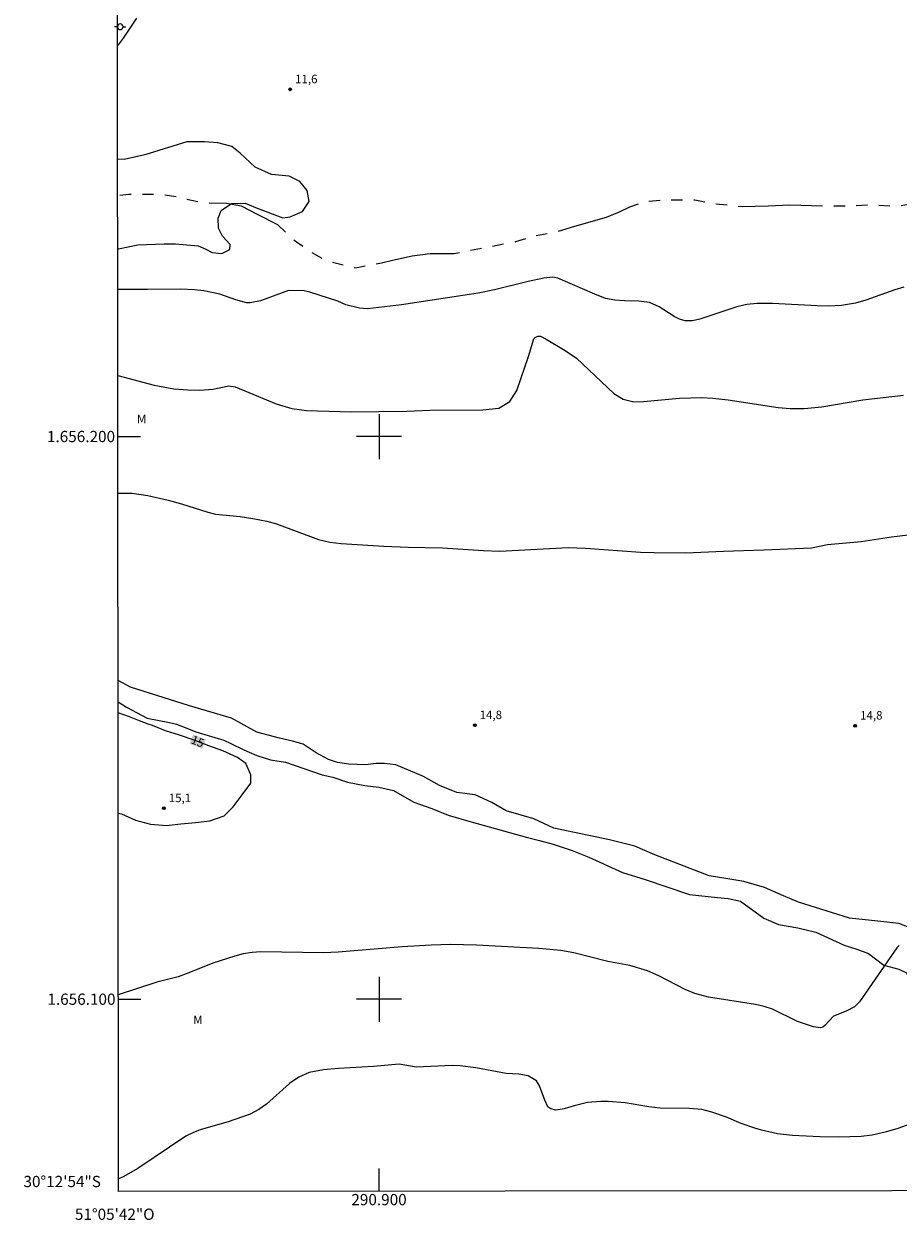
# Model space of a CAD drawing. Units: metres. Extents: x 290837 to 291352, y 1656061 to 1656625.
# Drawn here: x 290837 to 290992, y 1656061 to 1656273 of the extents above; entities that cross this region are included whole.
import ezdxf
from ezdxf.enums import TextEntityAlignment as Align

# ---------------------------------------------------------------- set-up
doc = ezdxf.new("R2010")
doc.units = ezdxf.units.M
doc.header["$MEASUREMENT"] = 0
doc.linetypes.add('Intermitente', pattern=[48, 15, -2, 2, -2, 2, -2, 2, -2, 2, -2, 15])
for name, color, linetype, lineweight in [('Articulacao', 7, 'Continuous', 18), ('Coordenadas', 7, 'Continuous', 9), ('Malha_Coordenadas', 7, 'Continuous', 15), ('Poste', 7, 'Continuous', 9), ('Rio_Intermitente', 5, 'Intermitente', 9), ('Topon_Curvas_Mestras_Masc', 255, 'Continuous', 9)]:
    doc.layers.add(name, color=color, linetype=linetype, lineweight=lineweight)
for name, color, linetype, lineweight, true_color in [('Curvas_Intermediarias', 7, 'Continuous', 9, 0x783c14), ('Curvas_Mestras', 7, 'Continuous', 20, 0x783c14), ('Pto_Cotado', 7, 'Continuous', 9, 0x783c14), ('Topon_Curvas_Mestras', 7, 'Continuous', 9, 0x783c14), ('Topon_Pto_Cotado', 7, 'Continuous', 9, 0x783c14), ('Topon_Vegetacao', 7, 'Continuous', 9, 0x00ff33), ('Vegetacao', 7, 'Orla8', 9, 0x00ff33)]:
    doc.layers.add(name, color=color, linetype=linetype, lineweight=lineweight, true_color=true_color)
doc.styles.add('Arial', font='arial.ttf', dxfattribs={"height": 1.5})
doc.styles.get("Standard").update_dxf_attribs({"font": 'arial.ttf'})
doc.linetypes.add('Orla8', pattern='A,6,-0.5,["V",Standard,S=1,R=0,X=-0.5,Y=-1],-0.5,6,-0.5,["V",Standard,S=1,R=0,X=-0.5,Y=-1],-0.5', length=14)

# ---------------------------------------------------------------- blocks, each defined once
blk = doc.blocks.new('Cotas')
at = {"layer": 'Pto_Cotado'}
blk.add_hatch(color=256, dxfattribs=at).paths.add_polyline_path([(0, 0.24, 1), (0, -0.24, 1)])
at = {"layer": 'Pto_Cotado', "lineweight": -3}
blk.add_lwpolyline([(0, -0.24, -1), (0, 0.24, -1)], format="xyb", close=True, dxfattribs=at)
blk = doc.blocks.new('Poste')
at = {"layer": 'Poste'}
for points in [[(-0.5, 0), (-1, 0)], [(0.5, 0), (1, 0)]]:
    blk.add_lwpolyline(points, dxfattribs=at)
blk.add_lwpolyline([(0, 0.5, 1), (0, -0.5, 1)], format="xyb", close=True, dxfattribs=at)

msp = doc.modelspace()

# ---------------------------------------------------------------- linework, layer by layer
at = {"layer": 'Articulacao', "flags": 128}
msp.add_lwpolyline([(290853.21, 1656620.12), (291334.62, 1656620.51), (291335.06, 1656066.23), (290853.67, 1656065.84), (290853.21, 1656620.12)], close=True, dxfattribs=at)
at = {"layer": 'Curvas_Intermediarias', "flags": 128}
for points, elevation in [([(290853.5, 1656269.4), (290854.57, 1656270.79), (290856.91, 1656274.33)], 12), ([(290993.34, 1656226.55), (290991.74, 1656226.05), (290986.55, 1656224.21), (290984.74, 1656223.67), (290982.27, 1656223.27), (290979.92, 1656223.19), (290977.94, 1656223.21), (290969.95, 1656223.66), (290967.23, 1656223.66), (290965.42, 1656223.47), (290963.66, 1656223.07), (290957.08, 1656220.83), (290955.77, 1656220.58), (290954.43, 1656220.58), (290953.43, 1656220.87), (290952.5, 1656221.35), (290949.83, 1656223.02), (290948.1, 1656223.8), (290946.23, 1656224.06), (290943.67, 1656224.09), (290941.96, 1656224.22), (290940.29, 1656224.54), (290938.38, 1656225.29), (290931.81, 1656228.15), (290930.93, 1656228.34), (290929.34, 1656228.14), (290926.55, 1656227.55), (290920.53, 1656226.04), (290917.66, 1656225.46), (290903.99, 1656223.43), (290897.96, 1656222.7), (290896.53, 1656222.81), (290894.1, 1656223.4), (290892.65, 1656224.06), (290887.71, 1656225.65), (290886.67, 1656225.9), (290883.93, 1656225.95), (290878.93, 1656224.14), (290877.11, 1656223.73), (290876.46, 1656223.77), (290874.52, 1656224.29), (290871.72, 1656225.3), (290868.84, 1656225.92), (290867.18, 1656226.09), (290864.75, 1656226.2), (290858.84, 1656226.1), (290853.54, 1656226.12)], 12), ([(290853.55, 1656210.87), (290860.03, 1656209.14), (290863.5, 1656208.49), (290865.98, 1656208.29), (290868.13, 1656208.23), (290870.45, 1656208.42), (290873.31, 1656209.03), (290874.44, 1656208.83), (290881.69, 1656205.79), (290884.5, 1656204.99), (290887.1, 1656204.65), (290895, 1656204.36), (290904.97, 1656204.51), (290909.03, 1656204.68), (290918.49, 1656204.73), (290921.32, 1656205.01), (290923.26, 1656206.23), (290924.49, 1656208.17), (290926.56, 1656214.21), (290927.53, 1656217.38), (290927.78, 1656217.62), (290928.22, 1656217.81), (290928.7, 1656217.82), (290929.73, 1656217.29), (290933.08, 1656215.31), (290935.14, 1656213.94), (290941.76, 1656207.64), (290943.44, 1656206.62), (290945.34, 1656206.18), (290947.03, 1656206.25), (290953.46, 1656206.82), (290957.41, 1656206.91), (290959.36, 1656206.81), (290962.09, 1656206.52), (290970.96, 1656205.17), (290973.1, 1656204.99), (290975.62, 1656204.98), (290978.73, 1656205.25), (290986.06, 1656206.54), (290993.28, 1656207.34)], 13), ([(290853.57, 1656189.91), (290853.97, 1656189.94), (290856.09, 1656189.94), (290858.9, 1656189.54), (290862.48, 1656188.68), (290864.86, 1656188.05), (290869.57, 1656186.54), (290870.92, 1656186.22), (290875.31, 1656185.76), (290877.58, 1656185.44), (290880.06, 1656184.95), (290881.79, 1656184.46), (290889.26, 1656181.69), (290891.24, 1656181.24), (290893.25, 1656181), (290900.88, 1656180.49), (290905.18, 1656180.32), (290911.28, 1656180.21), (290918.59, 1656179.73), (290921.47, 1656179.64), (290933.64, 1656180.29), (290936.73, 1656180.18), (290946.48, 1656179.45), (290948.92, 1656179.36), (290954.55, 1656179.32), (290961.29, 1656179.65), (290968.45, 1656179.85), (290976.92, 1656180.24), (290979.77, 1656180.78), (290985.74, 1656181.37), (290991.17, 1656182.19), (290994.11, 1656182.55)], 14), ([(290992.48, 1656109.52), (290992.07, 1656109.1), (290985.45, 1656099.55), (290984.56, 1656098.63), (290983.05, 1656097.89), (290980.85, 1656096.98), (290979.29, 1656095.34), (290978.92, 1656095.04), (290978.49, 1656094.92), (290977.27, 1656095.1), (290974.44, 1656096.02), (290969.95, 1656098.21), (290968.47, 1656098.72), (290966.94, 1656099.06), (290958.59, 1656100.35), (290956.18, 1656100.99), (290954.47, 1656101.71), (290949.74, 1656104.16), (290947.77, 1656105.04), (290944.62, 1656106), (290940.7, 1656106.7), (290934.62, 1656108.21), (290932.36, 1656108.64), (290928.45, 1656109), (290917.36, 1656109.61), (290912.69, 1656109.71), (290909.26, 1656109.62), (290904.12, 1656109.33), (290892.71, 1656108.33), (290890.13, 1656108.24), (290878.99, 1656108.41), (290877.42, 1656108.3), (290875.87, 1656108.06), (290874.36, 1656107.66), (290870.45, 1656106.38), (290866.19, 1656104.66), (290864.26, 1656103.98), (290860.49, 1656103), (290853.64, 1656100.8)], 14), ([(290997.18, 1656078.8), (290992.28, 1656077.03), (290990.02, 1656076.38), (290987.73, 1656075.84), (290985.72, 1656075.6), (290981.7, 1656075.49), (290978.37, 1656075.52), (290973.52, 1656075.78), (290970.84, 1656076.09), (290968.02, 1656076.73), (290966.81, 1656077.09), (290964.43, 1656077.92), (290961.78, 1656079.02), (290959.19, 1656079.93), (290957.43, 1656080.4), (290955.24, 1656080.58), (290949.99, 1656080.65), (290948, 1656080.84), (290943.75, 1656081.59), (290940.78, 1656081.82), (290939.47, 1656081.82), (290937.05, 1656081.63), (290934.69, 1656081.07), (290932.95, 1656080.51), (290931.44, 1656080.27), (290930.57, 1656080.51), (290930.03, 1656080.87), (290929.47, 1656082.06), (290928.56, 1656084.58), (290927.98, 1656085.51), (290926.55, 1656086.35), (290924.85, 1656086.66), (290922.6, 1656086.78), (290917.23, 1656087.82), (290914.43, 1656088.16), (290913.01, 1656088.2), (290906.63, 1656087.89), (290903.59, 1656088.48), (290899, 1656088.05), (290892.77, 1656087.71), (290890.15, 1656087.42), (290887.57, 1656086.98), (290885.72, 1656086.17), (290884.09, 1656084.99), (290880, 1656081.34), (290878.63, 1656080.39), (290877.1, 1656079.58), (290873.19, 1656078.23), (290868.4, 1656076.83), (290866.99, 1656076.33), (290865.66, 1656075.66), (290857.13, 1656069.88), (290854.52, 1656068.4), (290853.67, 1656068.05)], 13)]:
    msp.add_lwpolyline(points, dxfattribs=dict(at, elevation=elevation))
at = {"layer": 'Curvas_Mestras', "elevation": 15, "flags": 128}
msp.add_lwpolyline([(290853.61, 1656133.04), (290854.21, 1656132.92), (290856.71, 1656131.81), (290859.39, 1656131.11), (290862.18, 1656130.88), (290864.77, 1656131.17), (290867.37, 1656131.42), (290869.93, 1656131.7), (290872.46, 1656132.61), (290874.09, 1656134.16), (290875.67, 1656136.34), (290877.19, 1656138.39), (290877.19, 1656139.88), (290876.31, 1656141.91), (290874.86, 1656142.98), (290872.22, 1656144.16), (290869.72, 1656145.02), (290867.13, 1656146.06), (290864.51, 1656146.95), (290862.04, 1656147.68), (290859.7, 1656148.63), (290858.94, 1656148.86), (290857.39, 1656149.46), (290855.62, 1656150.16), (290853.6, 1656150.92)], dxfattribs=at)
at = {"layer": 'Malha_Coordenadas', "flags": 128}
for points in [[(290900, 1656204), (290900, 1656196)], [(290853.56, 1656200), (290857.56, 1656200)], [(290904, 1656200), (290896, 1656200)], [(290900, 1656104), (290900, 1656096)], [(290853.64, 1656100), (290857.64, 1656100)], [(290904, 1656100), (290896, 1656100)], [(290900, 1656065.88), (290900, 1656069.88)]]:
    msp.add_lwpolyline(points, dxfattribs=at)
at = {"layer": 'Rio_Intermitente', "flags": 128}
msp.add_lwpolyline([(291250.59, 1656204.18), (291247.21, 1656202.88), (291243.41, 1656201.87), (291239.14, 1656200.77), (291237.24, 1656200.49), (291234.77, 1656199.98), (291232.3, 1656199.54), (291229.74, 1656198.91), (291227.07, 1656198.25), (291224.44, 1656198.03), (291221.98, 1656197.12), (291219.13, 1656196.3), (291216.53, 1656195.45), (291213.91, 1656195.23), (291211.37, 1656195.17), (291208.56, 1656194.95), (291205.84, 1656194.86), (291203.05, 1656194.87), (291200.51, 1656194.9), (291198.01, 1656194.81), (291195.23, 1656194.75), (291192.51, 1656194.34), (291189.85, 1656194.06), (291187.26, 1656194.06), (291184.41, 1656194.07), (291181.75, 1656194.01), (291178.84, 1656193.69), (291174.28, 1656193.54), (291171.59, 1656193.51), (291168.68, 1656194.18), (291166.15, 1656195.64), (291162.48, 1656197.89), (291159.95, 1656200.58), (291157.24, 1656205.39), (291155.38, 1656208.6), (291154.43, 1656210.37), (291153.45, 1656213.19), (291152.25, 1656215.94), (291150.82, 1656218.7), (291148.83, 1656220.88), (291146.81, 1656223.04), (291145.01, 1656224.24), (291143.34, 1656225.82), (291140.74, 1656226.87), (291137.14, 1656228.24), (291134.13, 1656229.63), (291132.84, 1656230.52), (291130.02, 1656231.76), (291123.94, 1656232.98), (291121.51, 1656233.01), (291118.88, 1656233.14), (291116.38, 1656233.4), (291113.85, 1656233.46), (291111.13, 1656233.59), (291102.56, 1656234.58), (291099.96, 1656235.66), (291097.18, 1656239.02), (291094.14, 1656242.38), (291090.92, 1656245.48), (291087.19, 1656247.32), (291082.57, 1656247.71), (291076.12, 1656247.65), (291069.84, 1656246.96), (291063.77, 1656246.53), (291060.98, 1656246.34), (291058.45, 1656246.22), (291055.23, 1656245.97), (291052.44, 1656245.91), (291049.52, 1656245.85), (291046.67, 1656245.85), (291043.83, 1656245.92), (291041.3, 1656246.17), (291038.58, 1656246.49), (291036.05, 1656246.88), (291033.33, 1656247.51), (291030.54, 1656247.96), (291027.76, 1656248.15), (291027.54, 1656248.23), (291024.64, 1656247.9), (291020.43, 1656247.46), (291017.2, 1656247.12), (291013.19, 1656246.05), (291009.77, 1656245.23), (291005.59, 1656244), (291001.29, 1656242.58), (290991.97, 1656240.82), (290987.61, 1656241.17), (290983.43, 1656240.93), (290979.98, 1656240.93), (290973.08, 1656241.13), (290969.22, 1656240.91), (290964.6, 1656240.82), (290959.89, 1656241.3), (290956.19, 1656242), (290953.97, 1656242.01), (290951.22, 1656242.04), (290947.51, 1656241.73), (290944.56, 1656240.78), (290942.7, 1656239.9), (290940.39, 1656238.92), (290934.78, 1656237.32), (290931.75, 1656236.4), (290927.06, 1656235.46), (290924.28, 1656234.58), (290913.35, 1656232.47), (290909.11, 1656232.48), (290905.89, 1656232.07), (290902.37, 1656231.3), (290900.47, 1656230.83), (290895.81, 1656229.92), (290890.66, 1656231.19), (290887.81, 1656232.85), (290885.06, 1656234.69), (290882.03, 1656237.6), (290878.39, 1656239.44), (290875.55, 1656240.96), (290872.85, 1656241.41), (290869.24, 1656241.45), (290866.68, 1656241.92), (290864.18, 1656242.56), (290861.56, 1656242.94), (290858.87, 1656243.04), (290855.48, 1656243.01), (290853.52, 1656242.78)], dxfattribs=at)
at = {"layer": 'Topon_Curvas_Mestras_Masc'}
msp.add_solid([(290866.28, 1656145.41, 15), (290868.54, 1656144.5, 15), (290866.95, 1656147.08, 15), (290869.21, 1656146.17, 15)], dxfattribs=at)
at = {"layer": 'Vegetacao', "flags": 128}
for points in [[(290853.53, 1656233.35), (290853.65, 1656233.35), (290857.08, 1656234.04), (290861.77, 1656234.26), (290863.83, 1656234.26), (290867.83, 1656233.89), (290869.21, 1656233.3), (290870.35, 1656232.7), (290872.04, 1656232.52), (290873.44, 1656233.26), (290873.54, 1656234.11), (290872.14, 1656235.61), (290871.48, 1656237.01), (290871.39, 1656238.79), (290871.95, 1656240.19), (290873.74, 1656241.41), (290876.17, 1656241.5), (290878.32, 1656240.56), (290882.91, 1656238.87), (290884.22, 1656239.06), (290886.38, 1656239.99), (290887.59, 1656241.77), (290887.22, 1656243.73), (290885.91, 1656245.33), (290884.04, 1656246.27), (290880.86, 1656246.55), (290877.97, 1656247.88), (290875.31, 1656250.38), (290873.81, 1656251.54), (290871.31, 1656252.21), (290868.98, 1656252.38), (290865.82, 1656252.39), (290858.33, 1656250.07), (290854.66, 1656249.24), (290853.52, 1656249.3)], [(290853.6, 1656152.84), (290855.1, 1656151.92), (290858.74, 1656149.94), (290862.74, 1656149.18), (290863.98, 1656148.87), (290866.11, 1656148.05), (290867.42, 1656147.49), (290872.4, 1656146.06), (290873.64, 1656145.47), (290875.97, 1656144.31), (290878.29, 1656143.28), (290880.7, 1656142.55), (290883.39, 1656142.11), (290889.89, 1656139.87), (290891.78, 1656139.43), (290894.41, 1656138.55), (290897.46, 1656137.96), (290899.94, 1656137.67), (290902.56, 1656137.08), (290906.2, 1656135.04), (290909.4, 1656133.87), (290912.32, 1656132.7), (290916.39, 1656131.53), (290926.39, 1656128.76), (290928.55, 1656128.21), (290930.98, 1656127.54), (290934.36, 1656126.45), (290937.34, 1656125.23), (290943.29, 1656122.52), (290947.34, 1656121.29), (290955.2, 1656118.58), (290960.17, 1656118.1), (290962.12, 1656117.87), (290964.29, 1656117.4), (290968.41, 1656114.42), (290971.04, 1656113.28), (290974.47, 1656112.7), (290977.67, 1656111.89), (290982.71, 1656109.6), (290985, 1656108.91), (290987.05, 1656108.11), (290989.8, 1656106.04), (290992.43, 1656105.35), (290993.8, 1656104.66), (290994.6, 1656102.83), (290994.6, 1656101.11), (290995.06, 1656099.85), (290996.31, 1656098.94), (290998.95, 1656099.16), (291000.78, 1656099.62), (291005.24, 1656099.73), (291007.53, 1656099.38), (291010.28, 1656099.61), (291012.8, 1656099.72), (291014.63, 1656099.95), (291016.46, 1656099.83), (291017.95, 1656098.91), (291019.09, 1656096.85), (291022.17, 1656093.75), (291024.46, 1656092.38), (291026.11, 1656092.05), (291029.85, 1656094.05), (291032.73, 1656094.79), (291037.47, 1656095.41), (291039.34, 1656095.53), (291042.72, 1656094.66), (291045.21, 1656094.03), (291047.96, 1656094.27), (291050.21, 1656094.77), (291052.7, 1656095.14), (291056.95, 1656095.14), (291059.82, 1656094.51), (291063.81, 1656093.63), (291067.06, 1656092.25), (291070.43, 1656091.75), (291074.55, 1656091.99), (291077.42, 1656093.24), (291079.05, 1656093.36), (291081.54, 1656093.61), (291084.29, 1656093.23), (291087.91, 1656093.1), (291091.41, 1656093.6), (291095.65, 1656092.84), (291100.86, 1656092.68), (291101.67, 1656093.14), (291101.77, 1656093.62), (291101.65, 1656094.33), (291101.02, 1656094.71), (291097.9, 1656096.58), (291094.16, 1656097.59), (291092.16, 1656098.09), (291089.92, 1656098.97), (291088.04, 1656099.47), (291086.17, 1656099.47), (291083.67, 1656098.97), (291079.18, 1656097.36), (291077.93, 1656096.61), (291075.68, 1656095.74), (291073.31, 1656095.62), (291072.06, 1656095.87), (291070.06, 1656096.74), (291067.56, 1656097.62), (291064.57, 1656097.87), (291061.95, 1656097.88), (291057.58, 1656097.88), (291054.6, 1656098.01), (291050.73, 1656098.64), (291041.36, 1656098.28), (291038.49, 1656098.53), (291034.37, 1656098.91), (291030.5, 1656099.41), (291026.26, 1656100.29), (291009.88, 1656105.96), (291007.44, 1656106.72), (291004.45, 1656108.41), (291000.33, 1656110.28), (290995.84, 1656112.16), (290992.47, 1656113.48), (290988.72, 1656113.86), (290983.66, 1656114.42), (290974.6, 1656117.23), (290971.96, 1656118.38), (290968.53, 1656119.87), (290964.87, 1656120.91), (290962.01, 1656121.37), (290958.69, 1656121.95), (290949.05, 1656125.67), (290945.49, 1656127.18), (290941, 1656128.31), (290931.08, 1656130.38), (290927.52, 1656132.07), (290922.63, 1656133.49), (290920.06, 1656134.98), (290917.08, 1656136.34), (290913.84, 1656136.75), (290910.73, 1656137.97), (290907.89, 1656139.59), (290903.02, 1656141.63), (290900.99, 1656141.9), (290899.51, 1656141.9), (290897.61, 1656141.64), (290894.64, 1656141.77), (290892.61, 1656142.05), (290890.99, 1656142.59), (290888.82, 1656143.81), (290886.53, 1656145.3), (290884.63, 1656145.85), (290882.33, 1656146.39), (290878.28, 1656147.48), (290873.74, 1656149.95), (290866.32, 1656152.14), (290858.26, 1656154.7), (290855.82, 1656155.45), (290853.59, 1656156.64)]]:
    msp.add_lwpolyline(points, dxfattribs=at)

# ---------------------------------------------------------------- block references
at = {"layer": 'Poste'}
msp.add_blockref('Poste', (290853.98, 1656272.82), dxfattribs=at)
at = {"layer": 'Pto_Cotado'}
for p in [(290884.21, 1656261.7, 11.57), (290917.03, 1656148.68, 14.8), (290984.69, 1656148.6, 14.8), (290861.74, 1656133.93, 15.07)]:
    msp.add_blockref('Cotas', p, dxfattribs=at)

# ---------------------------------------------------------------- texts
at = {"layer": 'Coordenadas', "style": 'Arial'}
for s, p in [('1.656.200', (290853.06, 1656200)), ('1.656.100', (290853.14, 1656100)), ('30°12\'54"S', (290850.54, 1656067.6))]:
    msp.add_text(s, height=2, dxfattribs=at).set_placement(p, align=Align.MIDDLE_RIGHT)
for s, p in [('290.900', (290900, 1656065.38)), ('51°05\'42"O', (290853, 1656062.78))]:
    msp.add_text(s, height=2, dxfattribs=at).set_placement(p, align=Align.TOP_CENTER)
at = {"layer": 'Topon_Curvas_Mestras', "style": 'Arial'}
msp.add_text('15', height=1.5, rotation=338.1223, dxfattribs=at).set_placement((290867.76, 1656145.81, 15), align=Align.MIDDLE_CENTER)
at = {"layer": 'Topon_Pto_Cotado', "style": 'Arial'}
for s, p in [('11,6', (290887.07, 1656263.54, 11.57)), ('14,8', (290919.89, 1656150.53, 14.8)), ('14,8', (290987.55, 1656150.45, 14.8)), ('15,1', (290864.6, 1656135.77, 15.07))]:
    msp.add_text(s, height=1.5, dxfattribs=at).set_placement(p, align=Align.MIDDLE_CENTER)
at = {"layer": 'Topon_Vegetacao', "style": 'Arial'}
for p in [(290856.96, 1656202.36), (290866.96, 1656095.58)]:
    msp.add_text('M', height=1.5, dxfattribs=at).set_placement(p)

doc.saveas('drawing.dxf')
